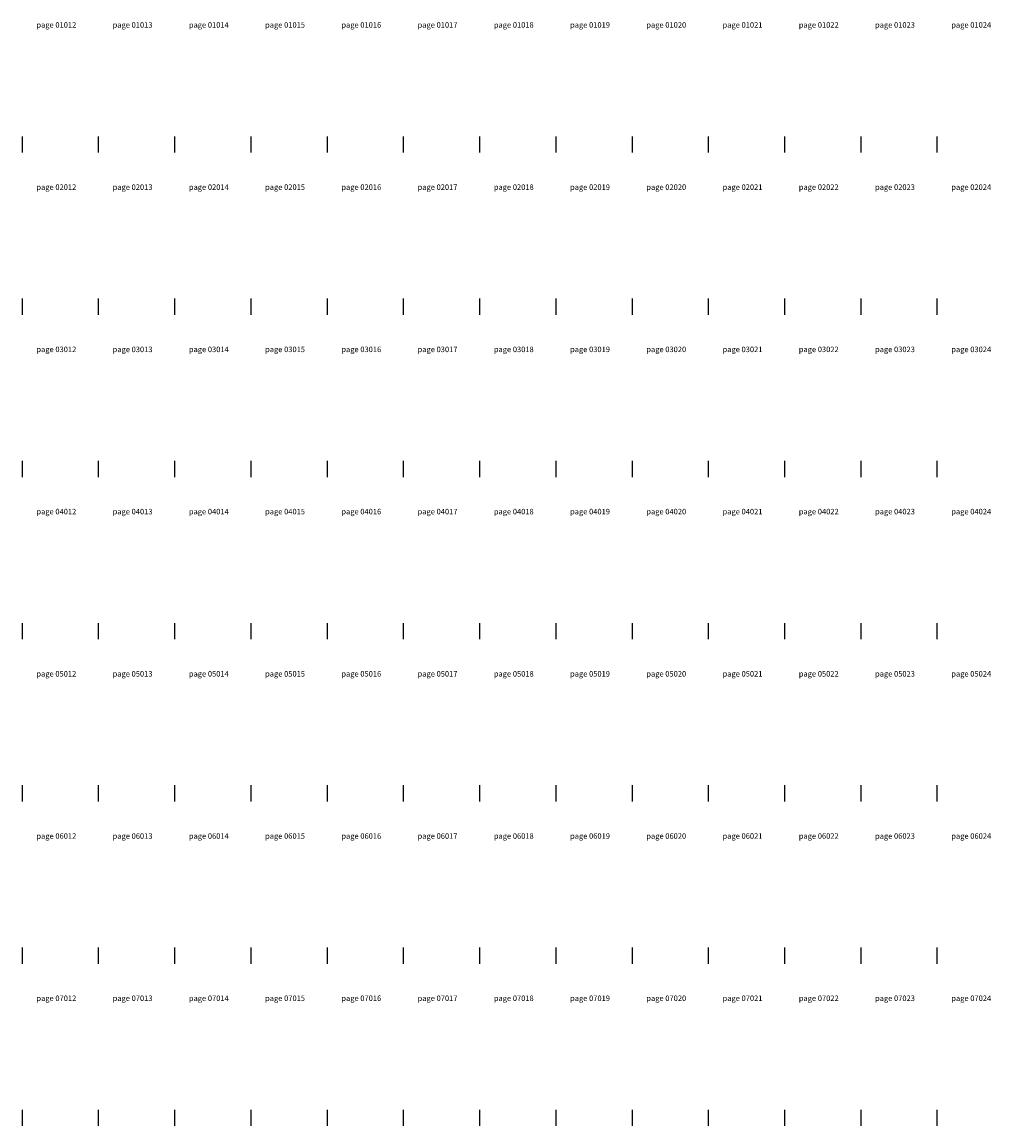
# Model space of a CAD drawing. Units: millimetres. Extents: x -319 to 11916, y -5000 to 0.
# Drawn here: x 2820 to 5806, y -3550 to -148 of the extents above; entities that cross this region are included whole.
import ezdxf

# ---------------------------------------------------------------- set-up
doc = ezdxf.new("R2010")
doc.units = ezdxf.units.MM
doc.styles.get("Standard").update_dxf_attribs({"font": 'arial.ttf'})

msp = doc.modelspace()

# ---------------------------------------------------------------- linework, layer by layer
for p, q in [((2820, -500), (2820, -550)), ((3055, -500), (3055, -550)), ((3290, -500), (3290, -550)), ((3525, -500), (3525, -550)), ((3760, -500), (3760, -550)), ((3995, -500), (3995, -550)), ((4230, -500), (4230, -550)), ((4465, -500), (4465, -550)), ((4935, -500), (4935, -550)), ((5170, -500), (5170, -550)), ((5405, -500), (5405, -550)), ((5640, -500), (5640, -550)), ((2820, -1000), (2820, -1050)), ((3055, -1000), (3055, -1050)), ((3290, -1000), (3290, -1050)), ((3525, -1000), (3525, -1050)), ((3760, -1000), (3760, -1050)), ((3995, -1000), (3995, -1050)), ((4230, -1000), (4230, -1050)), ((4465, -1000), (4465, -1050)), ((4935, -1000), (4935, -1050)), ((5170, -1000), (5170, -1050)), ((5405, -1000), (5405, -1050)), ((5640, -1000), (5640, -1050)), ((2820, -1500), (2820, -1550)), ((3055, -1500), (3055, -1550)), ((3290, -1500), (3290, -1550)), ((3525, -1500), (3525, -1550)), ((3760, -1500), (3760, -1550)), ((3995, -1500), (3995, -1550)), ((4230, -1500), (4230, -1550)), ((4465, -1500), (4465, -1550)), ((4935, -1500), (4935, -1550)), ((5170, -1500), (5170, -1550)), ((5405, -1500), (5405, -1550)), ((5640, -1500), (5640, -1550)), ((2820, -2000), (2820, -2050)), ((3055, -2000), (3055, -2050)), ((3290, -2000), (3290, -2050)), ((3525, -2000), (3525, -2050)), ((3760, -2000), (3760, -2050)), ((3995, -2000), (3995, -2050)), ((4230, -2000), (4230, -2050)), ((4465, -2000), (4465, -2050)), ((4935, -2000), (4935, -2050)), ((5170, -2000), (5170, -2050)), ((5405, -2000), (5405, -2050)), ((5640, -2000), (5640, -2050)), ((2820, -2500), (2820, -2550)), ((3055, -2500), (3055, -2550)), ((3290, -2500), (3290, -2550)), ((3525, -2500), (3525, -2550)), ((3760, -2500), (3760, -2550)), ((3995, -2500), (3995, -2550)), ((4230, -2500), (4230, -2550)), ((4465, -2500), (4465, -2550)), ((4935, -2500), (4935, -2550)), ((5170, -2500), (5170, -2550)), ((5405, -2500), (5405, -2550)), ((5640, -2500), (5640, -2550)), ((2820, -3000), (2820, -3050)), ((3055, -3000), (3055, -3050)), ((3290, -3000), (3290, -3050)), ((3525, -3000), (3525, -3050)), ((3760, -3000), (3760, -3050)), ((3995, -3000), (3995, -3050)), ((4230, -3000), (4230, -3050)), ((4465, -3000), (4465, -3050)), ((4935, -3000), (4935, -3050)), ((5170, -3000), (5170, -3050)), ((5405, -3000), (5405, -3050)), ((5640, -3000), (5640, -3050)), ((2820, -3500), (2820, -3550)), ((3055, -3500), (3055, -3550)), ((3290, -3500), (3290, -3550)), ((3525, -3500), (3525, -3550)), ((3760, -3500), (3760, -3550)), ((3995, -3500), (3995, -3550)), ((4230, -3500), (4230, -3550)), ((4465, -3500), (4465, -3550)), ((4935, -3500), (4935, -3550)), ((5170, -3500), (5170, -3550)), ((5405, -3500), (5405, -3550)), ((5640, -3500), (5640, -3550))]:
    msp.add_line(p, q)
at = {"color": 2}
for p, q in [((4700, -500), (4700, -550)), ((4700, -1000), (4700, -1050)), ((4700, -1500), (4700, -1550)), ((4700, -2000), (4700, -2050)), ((4700, -2500), (4700, -2550)), ((4700, -3000), (4700, -3050)), ((4700, -3500), (4700, -3550))]:
    msp.add_line(p, q, dxfattribs=at)

# ---------------------------------------------------------------- texts
at = {"char_height": 17, "attachment_point": 5}
for s, insert in [('{\\fArial|b1|i0|c204|p34;page 01012}', (2925.57002302, -156.52718255)), ('{\\fArial|b1|i0|c204|p34;page 01013}', (3160.57002302, -156.52718255)), ('{\\fArial|b1|i0|c204|p34;page 01014}', (3395.57002302, -156.52718255)), ('{\\fArial|b1|i0|c204|p34;page 01015}', (3630.57002302, -156.52718255)), ('{\\fArial|b1|i0|c204|p34;page 01016}', (3865.57002302, -156.52718255)), ('{\\fArial|b1|i0|c204|p34;page 01017}', (4100.57002302, -156.52718255)), ('{\\fArial|b1|i0|c204|p34;page 01018}', (4335.57002302, -156.52718255)), ('{\\fArial|b1|i0|c204|p34;page 01019}', (4570.57002302, -156.52718255)), ('{\\fArial|b1|i0|c204|p34;page 01021}', (5040.57002302, -156.52718255)), ('{\\fArial|b1|i0|c204|p34;page 01022}', (5275.57002302, -156.52718255)), ('{\\fArial|b1|i0|c204|p34;page 01023}', (5510.57002302, -156.52718255)), ('{\\fArial|b1|i0|c204|p34;page 01024}', (5745.57002302, -156.52718255)), ('{\\fArial|b1|i0|c204|p34;page 02012}', (2925.57002302, -656.52718255)), ('{\\fArial|b1|i0|c204|p34;page 02013}', (3160.57002302, -656.52718255)), ('{\\fArial|b1|i0|c204|p34;page 02014}', (3395.57002302, -656.52718255)), ('{\\fArial|b1|i0|c204|p34;page 02015}', (3630.57002302, -656.52718255)), ('{\\fArial|b1|i0|c204|p34;page 02016}', (3865.57002302, -656.52718255)), ('{\\fArial|b1|i0|c204|p34;page 02017}', (4100.57002302, -656.52718255)), ('{\\fArial|b1|i0|c204|p34;page 02018}', (4335.57002302, -656.52718255)), ('{\\fArial|b1|i0|c204|p34;page 02019}', (4570.57002302, -656.52718255)), ('{\\fArial|b1|i0|c204|p34;page 02021}', (5040.57002302, -656.52718255)), ('{\\fArial|b1|i0|c204|p34;page 02022}', (5275.57002302, -656.52718255)), ('{\\fArial|b1|i0|c204|p34;page 02023}', (5510.57002302, -656.52718255)), ('{\\fArial|b1|i0|c204|p34;page 02024}', (5745.57002302, -656.52718255)), ('{\\fArial|b1|i0|c204|p34;page 03012}', (2925.57002302, -1156.52718255)), ('{\\fArial|b1|i0|c204|p34;page 03013}', (3160.57002302, -1156.52718255)), ('{\\fArial|b1|i0|c204|p34;page 03014}', (3395.57002302, -1156.52718255)), ('{\\fArial|b1|i0|c204|p34;page 03015}', (3630.57002302, -1156.52718255)), ('{\\fArial|b1|i0|c204|p34;page 03016}', (3865.57002302, -1156.52718255)), ('{\\fArial|b1|i0|c204|p34;page 03017}', (4100.57002302, -1156.52718255)), ('{\\fArial|b1|i0|c204|p34;page 03018}', (4335.57002302, -1156.52718255)), ('{\\fArial|b1|i0|c204|p34;page 03019}', (4570.57002302, -1156.52718255)), ('{\\fArial|b1|i0|c204|p34;page 03021}', (5040.57002302, -1156.52718255)), ('{\\fArial|b1|i0|c204|p34;page 03022}', (5275.57002302, -1156.52718255)), ('{\\fArial|b1|i0|c204|p34;page 03023}', (5510.57002302, -1156.52718255)), ('{\\fArial|b1|i0|c204|p34;page 03024}', (5745.57002302, -1156.52718255)), ('{\\fArial|b1|i0|c204|p34;page 04012}', (2925.57002302, -1656.52718255)), ('{\\fArial|b1|i0|c204|p34;page 04013}', (3160.57002302, -1656.52718255)), ('{\\fArial|b1|i0|c204|p34;page 04014}', (3395.57002302, -1656.52718255)), ('{\\fArial|b1|i0|c204|p34;page 04015}', (3630.57002302, -1656.52718255)), ('{\\fArial|b1|i0|c204|p34;page 04016}', (3865.57002302, -1656.52718255)), ('{\\fArial|b1|i0|c204|p34;page 04017}', (4100.57002302, -1656.52718255)), ('{\\fArial|b1|i0|c204|p34;page 04018}', (4335.57002302, -1656.52718255)), ('{\\fArial|b1|i0|c204|p34;page 04019}', (4570.57002302, -1656.52718255)), ('{\\fArial|b1|i0|c204|p34;page 04021}', (5040.57002302, -1656.52718255)), ('{\\fArial|b1|i0|c204|p34;page 04022}', (5275.57002302, -1656.52718255)), ('{\\fArial|b1|i0|c204|p34;page 04023}', (5510.57002302, -1656.52718255)), ('{\\fArial|b1|i0|c204|p34;page 04024}', (5745.57002302, -1656.52718255)), ('{\\fArial|b1|i0|c204|p34;page 05012}', (2925.57002302, -2156.52718255)), ('{\\fArial|b1|i0|c204|p34;page 05013}', (3160.57002302, -2156.52718255)), ('{\\fArial|b1|i0|c204|p34;page 05014}', (3395.57002302, -2156.52718255)), ('{\\fArial|b1|i0|c204|p34;page 05015}', (3630.57002302, -2156.52718255)), ('{\\fArial|b1|i0|c204|p34;page 05016}', (3865.57002302, -2156.52718255)), ('{\\fArial|b1|i0|c204|p34;page 05017}', (4100.57002302, -2156.52718255)), ('{\\fArial|b1|i0|c204|p34;page 05018}', (4335.57002302, -2156.52718255)), ('{\\fArial|b1|i0|c204|p34;page 05019}', (4570.57002302, -2156.52718255)), ('{\\fArial|b1|i0|c204|p34;page 05021}', (5040.57002302, -2156.52718255)), ('{\\fArial|b1|i0|c204|p34;page 05022}', (5275.57002302, -2156.52718255)), ('{\\fArial|b1|i0|c204|p34;page 05023}', (5510.57002302, -2156.52718255)), ('{\\fArial|b1|i0|c204|p34;page 05024}', (5745.57002302, -2156.52718255)), ('{\\fArial|b1|i0|c204|p34;page 06012}', (2925.57002302, -2656.52718255)), ('{\\fArial|b1|i0|c204|p34;page 06013}', (3160.57002302, -2656.52718255)), ('{\\fArial|b1|i0|c204|p34;page 06014}', (3395.57002302, -2656.52718255)), ('{\\fArial|b1|i0|c204|p34;page 06015}', (3630.57002302, -2656.52718255)), ('{\\fArial|b1|i0|c204|p34;page 06016}', (3865.57002302, -2656.52718255)), ('{\\fArial|b1|i0|c204|p34;page 06017}', (4100.57002302, -2656.52718255)), ('{\\fArial|b1|i0|c204|p34;page 06018}', (4335.57002302, -2656.52718255)), ('{\\fArial|b1|i0|c204|p34;page 06019}', (4570.57002302, -2656.52718255)), ('{\\fArial|b1|i0|c204|p34;page 06021}', (5040.57002302, -2656.52718255)), ('{\\fArial|b1|i0|c204|p34;page 06022}', (5275.57002302, -2656.52718255)), ('{\\fArial|b1|i0|c204|p34;page 06023}', (5510.57002302, -2656.52718255)), ('{\\fArial|b1|i0|c204|p34;page 06024}', (5745.57002302, -2656.52718255)), ('{\\fArial|b1|i0|c204|p34;page 07012}', (2925.57002302, -3156.52718255)), ('{\\fArial|b1|i0|c204|p34;page 07013}', (3160.57002302, -3156.52718255)), ('{\\fArial|b1|i0|c204|p34;page 07014}', (3395.57002302, -3156.52718255)), ('{\\fArial|b1|i0|c204|p34;page 07015}', (3630.57002302, -3156.52718255)), ('{\\fArial|b1|i0|c204|p34;page 07016}', (3865.57002302, -3156.52718255)), ('{\\fArial|b1|i0|c204|p34;page 07017}', (4100.57002302, -3156.52718255)), ('{\\fArial|b1|i0|c204|p34;page 07018}', (4335.57002302, -3156.52718255)), ('{\\fArial|b1|i0|c204|p34;page 07019}', (4570.57002302, -3156.52718255)), ('{\\fArial|b1|i0|c204|p34;page 07021}', (5040.57002302, -3156.52718255)), ('{\\fArial|b1|i0|c204|p34;page 07022}', (5275.57002302, -3156.52718255)), ('{\\fArial|b1|i0|c204|p34;page 07023}', (5510.57002302, -3156.52718255)), ('{\\fArial|b1|i0|c204|p34;page 07024}', (5745.57002302, -3156.52718255))]:
    msp.add_mtext(s, dxfattribs=dict(at, insert=insert))
at = {"color": 2, "char_height": 17, "attachment_point": 5}
for s, insert in [('{\\fArial|b1|i0|c204|p34;page 01020}', (4805.57002302, -156.52718255)), ('{\\fArial|b1|i0|c204|p34;page 02020}', (4805.57002302, -656.52718255)), ('{\\fArial|b1|i0|c204|p34;page 03020}', (4805.57002302, -1156.52718255)), ('{\\fArial|b1|i0|c204|p34;page 04020}', (4805.57002302, -1656.52718255)), ('{\\fArial|b1|i0|c204|p34;page 05020}', (4805.57002302, -2156.52718255)), ('{\\fArial|b1|i0|c204|p34;page 06020}', (4805.57002302, -2656.52718255)), ('{\\fArial|b1|i0|c204|p34;page 07020}', (4805.57002302, -3156.52718255))]:
    msp.add_mtext(s, dxfattribs=dict(at, insert=insert))

doc.saveas('drawing.dxf')
